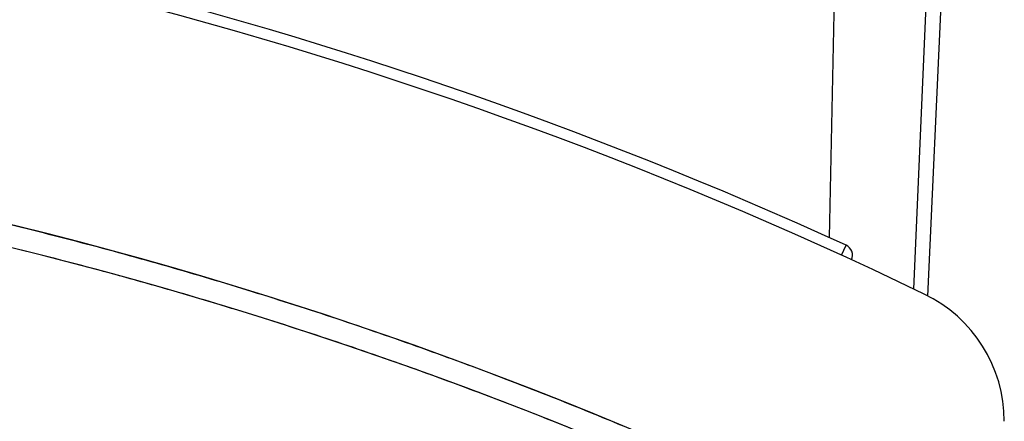
# Paper-space layout 'Sheet1' of a CAD drawing. Units: inches. Extents: x 0.1 to 16.8, y 0.1 to 10.9.
# Drawn here: x 9.1 to 11.2, y 4.1 to 5 of the extents above; entities that cross this region are included whole.
import ezdxf

# ---------------------------------------------------------------- set-up
doc = ezdxf.new("R2010")
doc.units = ezdxf.units.IN
doc.header["$MEASUREMENT"] = 0

psp = doc.layouts.new('Sheet1')

# ---------------------------------------------------------------- linework, layer by layer
at = {"color": 7, "linetype": 'Continuous', "lineweight": 25}
for p, q in [((10.8353, 4.4965), (10.873, 6.294)), ((11.0142, 4.3874), (11.0964, 6.294)), ((11.0436, 4.3724), (11.1326, 6.294)), ((10.8605, 4.4593), (10.8702, 4.4806))]:
    psp.add_line(p, q, dxfattribs=at)
for centre, radius, start, end in [((7.0069, -3.9813), 9.3021, 65.46057, 87.84695), ((7.006, -3.9807), 9.2785, 64.25475, 88.08521), ((7.006, -4.0257), 8.8021, 61.5912, 89.84597), ((7.006, -4.0257), 8.7549, 61.5912, 89.84597), ((10.8604, 4.4591), 0.0236, 335.8833, 65.4606), ((10.906, 4.1066), 0.3, 0, 64.2548)]:
    psp.add_arc(centre, radius, start, end, dxfattribs=at)
for points, knots in [([(7.006, 4.7764), (7.0218, 4.7764), (7.1004, 4.7762), (7.2106, 4.7744), (7.3678, 4.7694), (7.4936, 4.7633), (7.6506, 4.7532), (7.7761, 4.743), (7.9327, 4.7279), (8.0578, 4.7137), (8.2138, 4.6935), (8.3384, 4.6754), (8.4937, 4.6502), (8.6176, 4.628), (8.7411, 4.6039), (8.8644, 4.5784), (8.9872, 4.5509), (9.1402, 4.5142), (9.2621, 4.4828), (9.4139, 4.4411), (9.5347, 4.4058), (9.685, 4.3592), (9.8046, 4.3201), (9.9533, 4.2687), (10.0717, 4.2257), (10.2187, 4.1696), (10.3355, 4.1228), (10.4516, 4.0742), (10.5672, 4.0243), (10.6819, 3.9725), (10.8243, 3.9055), (10.9373, 3.8501), (11.0741, 3.7804), (11.1539, 3.7376), (11.206, 3.7097)], [0, 0, 0, 0, 0.010781, 0.053905, 0.075466, 0.118591, 0.140152, 0.183276, 0.204837, 0.247962, 0.269523, 0.312648, 0.334209, 0.377333, 0.398894, 0.420456, 0.46358, 0.485141, 0.528266, 0.549827, 0.592951, 0.614513, 0.657637, 0.679198, 0.722323, 0.743884, 0.787008, 0.80857, 0.830131, 0.873255, 0.894817, 0.937941, 0.959502, 1, 1, 1, 1]), ([(11.206, 3.656), (11.1922, 3.6635), (11.1231, 3.7011), (11.0256, 3.7523), (10.8852, 3.8233), (10.7719, 3.8783), (10.6293, 3.9447), (10.5143, 3.996), (10.3986, 4.0454), (10.2823, 4.0935), (10.1652, 4.1398), (10.0179, 4.1952), (9.8994, 4.2377), (9.7505, 4.2883), (9.6306, 4.3269), (9.4801, 4.3728), (9.3591, 4.4075), (9.2072, 4.4484), (9.0851, 4.4792), (8.9626, 4.5079), (8.8397, 4.5354), (8.7165, 4.5609), (8.5619, 4.5902), (8.4379, 4.6117), (8.2824, 4.6361), (8.1577, 4.6535), (8.0016, 4.6728), (7.8764, 4.6862), (7.7197, 4.7005), (7.5942, 4.7098), (7.4371, 4.719), (7.3113, 4.7243), (7.1871, 4.7275), (7.0958, 4.7289), (7.036, 4.7291), (7.006, 4.7292)], [0, 0, 0, 0, 0.010775, 0.053878, 0.075429, 0.118532, 0.140082, 0.183185, 0.204736, 0.226287, 0.26939, 0.29094, 0.334043, 0.355594, 0.398697, 0.420247, 0.463351, 0.484901, 0.528004, 0.549555, 0.571105, 0.614208, 0.635759, 0.678862, 0.700413, 0.743516, 0.765066, 0.808169, 0.82972, 0.872823, 0.894373, 0.937476, 0.959027, 0.979512, 1, 1, 1, 1])]:
    psp.add_open_spline(points, degree=3, knots=knots, dxfattribs=at)

doc.saveas('drawing.dxf')
